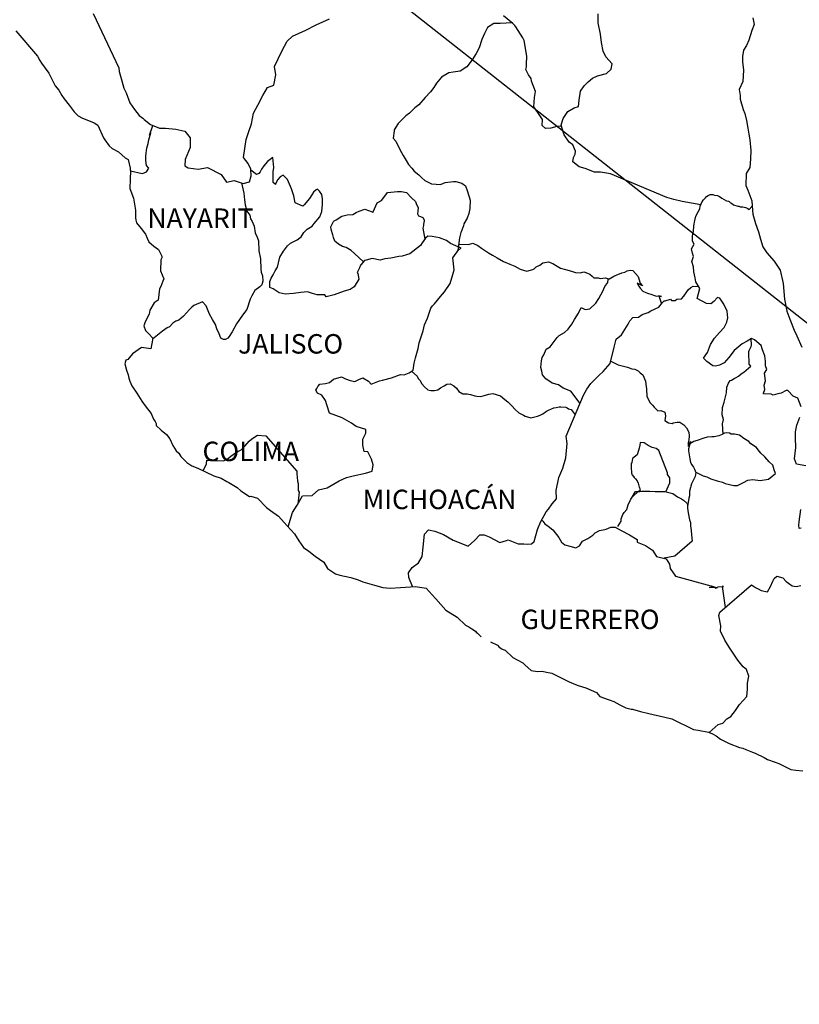
# Model space of a CAD drawing. Units: millimetres. Extents: x 303676 to 309020, y 3447852 to 3449652.
# Drawn here: x 305767 to 305864, y 3449276 to 3449398 of the extents above; entities that cross this region are included whole.
import ezdxf

# ---------------------------------------------------------------- set-up
doc = ezdxf.new("R2010")
doc.units = ezdxf.units.MM
doc.layers.add('Lomo', color=7, linetype='Continuous')
doc.styles.add('ROMANS', font='ROMANS', dxfattribs={"height": 0.2})

msp = doc.modelspace()

# ---------------------------------------------------------------- linework, layer by layer
at = {"layer": 'Lomo'}
msp.add_line((305720.16, 3449473.86, 1.16), (305971.14, 3449276.22, 1.16), dxfattribs=at)
at = {"layer": 'Lomo', "color": 5, "linetype": 'Continuous'}
for p, q in [((305766.92, 3449396.23, 1.16), (305769.57, 3449393.12, 1.16)), ((305769.57, 3449393.12, 1.16), (305769.87, 3449392.58, 1.16)), ((305769.87, 3449392.58, 1.16), (305770.07, 3449392.24, 1.16)), ((305770.07, 3449392.24, 1.16), (305770.51, 3449391.65, 1.16)), ((305770.51, 3449391.65, 1.16), (305771, 3449391.01, 1.16)), ((305771, 3449391.01, 1.16), (305771.78, 3449389.48, 1.16)), ((305771.78, 3449389.48, 1.16), (305772.23, 3449388.93, 1.16)), ((305772.23, 3449388.93, 1.16), (305772.58, 3449388.29, 1.16)), ((305772.58, 3449388.29, 1.16), (305772.87, 3449387.85, 1.16)), ((305772.87, 3449387.85, 1.16), (305773.5, 3449387.06, 1.16)), ((305773.5, 3449387.06, 1.16), (305773.75, 3449386.76, 1.16)), ((305773.75, 3449386.76, 1.16), (305774.1, 3449386.27, 1.16)), ((305774.1, 3449386.27, 1.16), (305774.59, 3449385.78, 1.16)), ((305774.59, 3449385.78, 1.16), (305775.12, 3449385.48, 1.16)), ((305775.12, 3449385.48, 1.16), (305775.66, 3449385.28, 1.16)), ((305775.66, 3449385.28, 1.16), (305776.59, 3449384.89, 1.16)), ((305776.59, 3449384.89, 1.16), (305777.04, 3449384.6, 1.16)), ((305777.04, 3449384.6, 1.16), (305777.72, 3449383.06, 1.16)), ((305777.72, 3449383.06, 1.16), (305777.87, 3449382.82, 1.16)), ((305777.87, 3449382.82, 1.16), (305778.41, 3449382.08, 1.16)), ((305778.41, 3449382.08, 1.16), (305778.81, 3449381.73, 1.16)), ((305778.81, 3449381.73, 1.16), (305779.59, 3449381.34, 1.16)), ((305779.59, 3449381.34, 1.16), (305780.38, 3449380.6, 1.16)), ((305780.38, 3449380.6, 1.16), (305780.77, 3449380.36, 1.16)), ((305780.77, 3449380.36, 1.16), (305781.02, 3449379.32, 1.16)), ((305781.02, 3449379.32, 1.16), (305781.02, 3449379.12, 1.16)), ((305781.02, 3449379.12, 1.16), (305781.06, 3449378.97, 1.16)), ((305781.06, 3449378.97, 1.16), (305781.02, 3449377.94, 1.16)), ((305781.06, 3449378.97, 1.16), (305781.06, 3449378.97, 1.16)), ((305781.02, 3449377.94, 1.16), (305780.97, 3449376.8, 1.16)), ((305780.97, 3449376.8, 1.16), (305781.41, 3449375.62, 1.16)), ((305781.41, 3449375.62, 1.16), (305781.66, 3449374.13, 1.16)), ((305781.66, 3449374.13, 1.16), (305781.66, 3449373.2, 1.16)), ((305781.66, 3449373.2, 1.16), (305781.71, 3449372.9, 1.16)), ((305781.71, 3449372.9, 1.16), (305781.81, 3449372.56, 1.16)), ((305781.81, 3449372.56, 1.16), (305782.35, 3449371.87, 1.16)), ((305782.35, 3449371.87, 1.16), (305782.89, 3449371.18, 1.16)), ((305782.89, 3449371.18, 1.16), (305783.09, 3449370.69, 1.16)), ((305783.09, 3449370.69, 1.16), (305783.33, 3449370.24, 1.16)), ((305783.33, 3449370.24, 1.16), (305783.92, 3449369.7, 1.16)), ((305783.92, 3449369.7, 1.16), (305784.5, 3449369.3, 1.16)), ((305784.5, 3449369.3, 1.16), (305784.9, 3449368.46, 1.16)), ((305784.81, 3449368.02, 1.16), (305784.75, 3449366.64, 1.16)), ((305784.9, 3449368.27, 1.16), (305784.81, 3449368.02, 1.16)), ((305784.9, 3449368.46, 1.16), (305784.9, 3449368.27, 1.16)), ((305784.75, 3449366.64, 1.16), (305785.15, 3449365.65, 1.16)), ((305785.05, 3449365.36, 1.16), (305784.81, 3449364.72, 1.16)), ((305785.15, 3449365.65, 1.16), (305785.05, 3449365.36, 1.16)), ((305784.61, 3449364.42, 1.16), (305784.46, 3449363.04, 1.16)), ((305784.81, 3449364.72, 1.16), (305784.61, 3449364.42, 1.16)), ((305784.46, 3449363.04, 1.16), (305783.98, 3449362.69, 1.16)), ((305783.44, 3449361.8, 1.16), (305783.34, 3449361.31, 1.16)), ((305783.98, 3449362.69, 1.16), (305783.44, 3449361.8, 1.16)), ((305783.34, 3449361.31, 1.16), (305782.85, 3449360.37, 1.16)), ((305782.85, 3449360.37, 1.16), (305782.71, 3449359.87, 1.16)), ((305782.71, 3449359.87, 1.16), (305782.9, 3449359.29, 1.16)), ((305782.9, 3449359.29, 1.16), (305783.29, 3449358.94, 1.16)), ((305783.29, 3449358.94, 1.16), (305783.79, 3449358.35, 1.16)), ((305783.79, 3449358.35, 1.16), (305783.54, 3449357.02, 1.16)), ((305782.41, 3449357.21, 1.16), (305781.29, 3449356.42, 1.16)), ((305783.54, 3449357.02, 1.16), (305782.41, 3449357.21, 1.16)), ((305780.46, 3449355.63, 1.16), (305780.36, 3449355.19, 1.16)), ((305780.71, 3449355.73, 1.16), (305780.46, 3449355.63, 1.16)), ((305781.29, 3449356.42, 1.16), (305780.71, 3449355.73, 1.16)), ((305781.29, 3449356.42, 1.16), (305781.29, 3449356.42, 1.16)), ((305780.36, 3449355.19, 1.16), (305780.56, 3449354.4, 1.16)), ((305780.56, 3449354.4, 1.16), (305780.76, 3449353.81, 1.16)), ((305780.76, 3449353.81, 1.16), (305780.86, 3449353.41, 1.16)), ((305780.86, 3449353.41, 1.16), (305780.96, 3449353.07, 1.16)), ((305780.96, 3449353.07, 1.16), (305781.2, 3449352.48, 1.16)), ((305781.2, 3449352.48, 1.16), (305781.84, 3449351.59, 1.16)), ((305781.84, 3449351.59, 1.16), (305782.43, 3449350.6, 1.16)), ((305782.43, 3449350.6, 1.16), (305782.87, 3449350.01, 1.16)), ((305782.87, 3449350.01, 1.16), (305783.61, 3449349.07, 1.16)), ((305783.61, 3449349.07, 1.16), (305783.9, 3449348.38, 1.16)), ((305783.9, 3449348.38, 1.16), (305784.09, 3449348.09, 1.16)), ((305784.09, 3449348.09, 1.16), (305784.2, 3449347.84, 1.16)), ((305784.2, 3449347.84, 1.16), (305784.2, 3449347.59, 1.16)), ((305784.2, 3449347.59, 1.16), (305784.83, 3449347, 1.16)), ((305784.83, 3449347, 1.16), (305785.47, 3449346.46, 1.16)), ((305785.47, 3449346.46, 1.16), (305785.92, 3449345.92, 1.16)), ((305785.92, 3449345.92, 1.16), (305786.26, 3449345.12, 1.16)), ((305786.26, 3449345.12, 1.16), (305786.7, 3449344.44, 1.16)), ((305786.7, 3449344.44, 1.16), (305787, 3449344.19, 1.16)), ((305787, 3449344.19, 1.16), (305787.24, 3449343.75, 1.16)), ((305787.24, 3449343.75, 1.16), (305787.98, 3449343.01, 1.16)), ((305787.98, 3449343.01, 1.16), (305788.62, 3449342.61, 1.16)), ((305788.62, 3449342.61, 1.16), (305789.35, 3449342.31, 1.16)), ((305789.35, 3449342.31, 1.16), (305791.31, 3449341.38, 1.16)), ((305791.31, 3449341.38, 1.16), (305792.24, 3449341.09, 1.16)), ((305791.31, 3449341.38, 1.16), (305791.31, 3449341.38, 1.16)), ((305792.24, 3449341.09, 1.16), (305792.93, 3449340.69, 1.16)), ((305792.93, 3449340.69, 1.16), (305793.17, 3449340.55, 1.16)), ((305793.17, 3449340.55, 1.16), (305794.2, 3449339.95, 1.16)), ((305794.2, 3449339.95, 1.16), (305794.64, 3449339.51, 1.16)), ((305794.64, 3449339.51, 1.16), (305795.73, 3449338.82, 1.16)), ((305795.73, 3449338.82, 1.16), (305795.87, 3449338.87, 1.16)), ((305795.87, 3449338.87, 1.16), (305796.71, 3449338.62, 1.16)), ((305795.87, 3449338.87, 1.16), (305795.87, 3449338.87, 1.16)), ((305796.71, 3449338.62, 1.16), (305797.83, 3449337.49, 1.16)), ((305797.83, 3449337.49, 1.16), (305798.32, 3449337.09, 1.16)), ((305798.32, 3449337.09, 1.16), (305799.3, 3449336.41, 1.16)), ((305799.3, 3449336.41, 1.16), (305799.99, 3449335.62, 1.16)), ((305799.99, 3449335.62, 1.16), (305800.38, 3449335.23, 1.16)), ((305800.38, 3449335.23, 1.16), (305801.26, 3449334.24, 1.16)), ((305801.26, 3449334.24, 1.16), (305801.81, 3449333.35, 1.16)), ((305801.81, 3449333.35, 1.16), (305802.4, 3449332.56, 1.16)), ((305802.4, 3449332.56, 1.16), (305803.03, 3449332.07, 1.16)), ((305803.03, 3449332.07, 1.16), (305803.82, 3449331.48, 1.16)), ((305803.82, 3449331.48, 1.16), (305804.9, 3449330.74, 1.16)), ((305804.9, 3449330.74, 1.16), (305805.34, 3449329.94, 1.16)), ((305805.34, 3449329.94, 1.16), (305806.32, 3449329.3, 1.16)), ((305806.32, 3449329.3, 1.16), (305806.86, 3449329.11, 1.16)), ((305806.86, 3449329.11, 1.16), (305808.23, 3449328.86, 1.16)), ((305808.23, 3449328.86, 1.16), (305809.11, 3449328.57, 1.16)), ((305809.11, 3449328.57, 1.16), (305809.7, 3449328.32, 1.16)), ((305809.7, 3449328.32, 1.16), (305811.13, 3449327.88, 1.16)), ((305811.13, 3449327.88, 1.16), (305812.16, 3449327.63, 1.16)), ((305814.36, 3449327.63, 1.16), (305816.17, 3449327.73, 1.16)), ((305816.17, 3449327.73, 1.16), (305817.5, 3449327.54, 1.16)), ((305812.16, 3449327.63, 1.16), (305813.08, 3449327.54, 1.16)), ((305813.08, 3449327.54, 1.16), (305814.36, 3449327.63, 1.16)), ((305817.5, 3449327.54, 1.16), (305818.23, 3449326.7, 1.16)), ((305818.23, 3449326.7, 1.16), (305818.68, 3449326.21, 1.16)), ((305818.68, 3449326.21, 1.16), (305819.95, 3449324.83, 1.16)), ((305819.95, 3449324.83, 1.16), (305821.32, 3449323.94, 1.16)), ((305821.32, 3449323.94, 1.16), (305822.35, 3449322.95, 1.16)), ((305822.35, 3449322.95, 1.16), (305822.75, 3449322.76, 1.16)), ((305822.75, 3449322.76, 1.16), (305823.14, 3449322.51, 1.16)), ((305822.75, 3449322.76, 1.16), (305822.75, 3449322.76, 1.16)), ((305823.14, 3449322.51, 1.16), (305823.58, 3449322.22, 1.16)), ((305823.58, 3449322.22, 1.16), (305823.68, 3449322.11, 1.16)), ((305823.68, 3449322.11, 1.16), (305823.82, 3449321.97, 1.16)), ((305823.82, 3449321.97, 1.16), (305824.27, 3449321.53, 1.16)), ((305825.44, 3449320.93, 1.16), (305826.28, 3449320.5, 1.16)), ((305826.28, 3449320.5, 1.16), (305826.52, 3449320.25, 1.16)), ((305826.52, 3449320.25, 1.16), (305826.82, 3449320.05, 1.16)), ((305826.82, 3449320.05, 1.16), (305826.87, 3449320, 1.16)), ((305826.87, 3449320, 1.16), (305827.26, 3449319.9, 1.16)), ((305827.26, 3449319.9, 1.16), (305828.19, 3449318.96, 1.16)), ((305828.19, 3449318.96, 1.16), (305829.41, 3449318.32, 1.16)), ((305829.41, 3449318.32, 1.16), (305829.66, 3449318.08, 1.16)), ((305829.66, 3449318.08, 1.16), (305830.45, 3449317.39, 1.16)), ((305830.45, 3449317.39, 1.16), (305831.23, 3449317.24, 1.16)), ((305831.23, 3449317.24, 1.16), (305831.82, 3449317.29, 1.16)), ((305831.82, 3449317.29, 1.16), (305832.36, 3449317.19, 1.16)), ((305832.36, 3449317.19, 1.16), (305833, 3449317.05, 1.16)), ((305833, 3449317.05, 1.16), (305834.07, 3449316.5, 1.16)), ((305834.07, 3449316.5, 1.16), (305835.15, 3449315.96, 1.16)), ((305835.15, 3449315.96, 1.16), (305836.13, 3449315.57, 1.16)), ((305836.13, 3449315.57, 1.16), (305836.23, 3449315.52, 1.16)), ((305836.23, 3449315.52, 1.16), (305837.21, 3449315.22, 1.16)), ((305837.21, 3449315.22, 1.16), (305838.49, 3449314.68, 1.16)), ((305838.49, 3449314.68, 1.16), (305838.93, 3449314.19, 1.16)), ((305838.93, 3449314.19, 1.16), (305839.96, 3449313.8, 1.16)), ((305839.96, 3449313.8, 1.16), (305840.64, 3449313.55, 1.16)), ((305840.64, 3449313.55, 1.16), (305841.38, 3449313.16, 1.16)), ((305841.38, 3449313.16, 1.16), (305842.11, 3449312.76, 1.16)), ((305842.11, 3449312.76, 1.16), (305842.8, 3449312.61, 1.16)), ((305842.8, 3449312.61, 1.16), (305842.95, 3449312.61, 1.16)), ((305842.95, 3449312.61, 1.16), (305843.93, 3449312.32, 1.16)), ((305843.93, 3449312.32, 1.16), (305844.96, 3449312.07, 1.16)), ((305844.96, 3449312.07, 1.16), (305846.92, 3449311.63, 1.16)), ((305846.92, 3449311.63, 1.16), (305847.8, 3449311.43, 1.16)), ((305847.8, 3449311.43, 1.16), (305850.45, 3449310.11, 1.16)), ((305850.45, 3449310.11, 1.16), (305851.04, 3449310.01, 1.16)), ((305851.04, 3449310.01, 1.16), (305852.31, 3449309.76, 1.16)), ((305852.31, 3449309.76, 1.16), (305852.81, 3449309.56, 1.16)), ((305852.81, 3449309.56, 1.16), (305853.24, 3449309.32, 1.16)), ((305853.24, 3449309.32, 1.16), (305853.78, 3449308.92, 1.16)), ((305853.78, 3449308.92, 1.16), (305854.86, 3449308.38, 1.16)), ((305854.86, 3449308.38, 1.16), (305856.14, 3449307.89, 1.16)), ((305856.14, 3449307.89, 1.16), (305856.53, 3449307.79, 1.16)), ((305856.53, 3449307.79, 1.16), (305856.92, 3449307.65, 1.16)), ((305856.92, 3449307.65, 1.16), (305857.75, 3449307.3, 1.16)), ((305857.75, 3449307.3, 1.16), (305858.05, 3449307.2, 1.16)), ((305858.05, 3449307.2, 1.16), (305859.18, 3449306.66, 1.16)), ((305859.18, 3449306.66, 1.16), (305859.57, 3449306.41, 1.16)), ((305859.57, 3449306.41, 1.16), (305860.55, 3449306.07, 1.16)), ((305860.55, 3449306.07, 1.16), (305860.99, 3449305.92, 1.16)), ((305860.99, 3449305.92, 1.16), (305861.58, 3449305.62, 1.16)), ((305861.58, 3449305.62, 1.16), (305862.46, 3449305.18, 1.16)), ((305862.46, 3449305.18, 1.16), (305863.09, 3449305.09, 1.16)), ((305863.09, 3449305.09, 1.16), (305863.93, 3449304.99, 1.16))]:
    msp.add_line(p, q, dxfattribs=at)
at = {"layer": 'Lomo', "color": 7, "linetype": 'Continuous'}
for p, q in [((305797.95, 3449380.12, 1.16), (305797.51, 3449379.58, 1.16)), ((305798.59, 3449380.62, 1.16), (305797.95, 3449380.12, 1.16)), ((305798.74, 3449379.38, 1.16), (305798.59, 3449380.62, 1.16)), ((305796.57, 3449378.55, 1.16), (305795.89, 3449379.05, 1.16)), ((305796.87, 3449378.64, 1.16), (305796.57, 3449378.55, 1.16)), ((305797.02, 3449378.84, 1.16), (305796.87, 3449378.64, 1.16)), ((305797.21, 3449379.19, 1.16), (305797.02, 3449378.84, 1.16)), ((305797.51, 3449379.58, 1.16), (305797.21, 3449379.19, 1.16)), ((305798.64, 3449378.84, 1.16), (305798.74, 3449379.38, 1.16)), ((305798.64, 3449378.35, 1.16), (305798.64, 3449378.84, 1.16)), ((305798.64, 3449377.56, 1.16), (305798.64, 3449378.35, 1.16)), ((305798.93, 3449377.31, 1.16), (305798.64, 3449377.56, 1.16)), ((305799.23, 3449377.9, 1.16), (305798.93, 3449377.36, 1.16)), ((305799.52, 3449378.25, 1.16), (305799.23, 3449377.9, 1.16)), ((305799.87, 3449378.45, 1.16), (305799.52, 3449378.25, 1.16)), ((305800.41, 3449377.9, 1.16), (305799.87, 3449378.45, 1.16)), ((305800.9, 3449376.77, 1.16), (305800.41, 3449377.9, 1.16)), ((305798.93, 3449377.36, 1.16), (305798.93, 3449377.31, 1.16)), ((305801.19, 3449375.88, 1.16), (305800.9, 3449376.77, 1.16)), ((305803.6, 3449376.37, 1.16), (305803.41, 3449376.02, 1.16)), ((305803.95, 3449376.66, 1.16), (305803.6, 3449376.37, 1.16)), ((305804.09, 3449376.71, 1.16), (305803.95, 3449376.66, 1.16)), ((305804.34, 3449376.47, 1.16), (305804.09, 3449376.71, 1.16)), ((305804.63, 3449376.07, 1.16), (305804.34, 3449376.47, 1.16)), ((305801.34, 3449375.04, 1.16), (305801.19, 3449375.88, 1.16)), ((305802.28, 3449374.64, 1.16), (305801.34, 3449375.04, 1.16)), ((305803.11, 3449375.58, 1.16), (305802.47, 3449374.79, 1.16)), ((305803.41, 3449376.02, 1.16), (305803.11, 3449375.58, 1.16)), ((305804.73, 3449375.53, 1.16), (305804.63, 3449376.07, 1.16)), ((305804.73, 3449374.84, 1.16), (305804.73, 3449375.53, 1.16)), ((305802.47, 3449374.79, 1.16), (305802.28, 3449374.64, 1.16)), ((305804.39, 3449373.31, 1.16), (305804.64, 3449373.95, 1.16)), ((305804.64, 3449373.95, 1.16), (305804.73, 3449374.84, 1.16)), ((305803.7, 3449372.47, 1.16), (305804.39, 3449373.31, 1.16)), ((305802.08, 3449370.85, 1.16), (305802.43, 3449371.39, 1.16)), ((305802.43, 3449371.39, 1.16), (305802.82, 3449371.79, 1.16)), ((305802.82, 3449371.79, 1.16), (305803.45, 3449372.18, 1.16)), ((305803.45, 3449372.18, 1.16), (305803.7, 3449372.47, 1.16)), ((305800.76, 3449370.06, 1.16), (305801.59, 3449370.46, 1.16)), ((305801.59, 3449370.46, 1.16), (305802.08, 3449370.85, 1.16)), ((305817.41, 3449370.68, 1.16), (305817.01, 3449370.09, 1.16)), ((305817.7, 3449370.92, 1.16), (305817.41, 3449370.68, 1.16)), ((305818.24, 3449370.87, 1.16), (305817.7, 3449370.92, 1.16)), ((305819.13, 3449370.73, 1.16), (305818.24, 3449370.87, 1.16)), ((305820.01, 3449370.38, 1.16), (305819.13, 3449370.73, 1.16)), ((305820.5, 3449370.03, 1.16), (305820.01, 3449370.38, 1.16)), ((305799.48, 3449368.34, 1.16), (305799.92, 3449369.08, 1.16)), ((305799.92, 3449369.08, 1.16), (305800.42, 3449369.72, 1.16)), ((305800.42, 3449369.72, 1.16), (305800.76, 3449370.06, 1.16)), ((305816.81, 3449369.79, 1.16), (305815.49, 3449368.76, 1.16)), ((305817.01, 3449370.09, 1.16), (305816.81, 3449369.79, 1.16)), ((305821.83, 3449369.44, 1.16), (305820.5, 3449370.03, 1.16)), ((305820.79, 3449368.26, 1.16), (305821.53, 3449369.29, 1.16)), ((305821.53, 3449369.29, 1.16), (305821.83, 3449369.44, 1.16)), ((305799.19, 3449367.1, 1.16), (305799.48, 3449368.34, 1.16)), ((305809.89, 3449367.93, 1.16), (305809.46, 3449367.39, 1.16)), ((305810.09, 3449367.98, 1.16), (305809.89, 3449367.93, 1.16)), ((305810.83, 3449368.17, 1.16), (305810.09, 3449367.98, 1.16)), ((305811.85, 3449367.98, 1.16), (305810.83, 3449368.17, 1.16)), ((305812.4, 3449368.13, 1.16), (305811.85, 3449367.98, 1.16)), ((305813.13, 3449368.22, 1.16), (305812.4, 3449368.13, 1.16)), ((305814.12, 3449368.42, 1.16), (305813.13, 3449368.22, 1.16)), ((305814.56, 3449368.46, 1.16), (305814.12, 3449368.42, 1.16)), ((305815.1, 3449368.61, 1.16), (305814.56, 3449368.46, 1.16)), ((305815.49, 3449368.76, 1.16), (305815.1, 3449368.61, 1.16)), ((305815.49, 3449368.76, 1.16), (305815.49, 3449368.76, 1.16)), ((305820.95, 3449366.78, 1.16), (305820.79, 3449368.26, 1.16)), ((305798.65, 3449366.17, 1.16), (305798.89, 3449366.66, 1.16)), ((305798.89, 3449366.66, 1.16), (305799.19, 3449367.1, 1.16)), ((305809.3, 3449367.04, 1.16), (305809.01, 3449366.45, 1.16)), ((305809.4, 3449367.34, 1.16), (305809.3, 3449367.04, 1.16)), ((305809.46, 3449367.39, 1.16), (305809.4, 3449367.34, 1.16)), ((305820.79, 3449366.19, 1.16), (305820.95, 3449366.78, 1.16)), ((305798.25, 3449365.33, 1.16), (305798.4, 3449365.73, 1.16)), ((305798.25, 3449365.19, 1.16), (305798.25, 3449365.33, 1.16)), ((305798.4, 3449365.73, 1.16), (305798.65, 3449366.17, 1.16)), ((305809.21, 3449365.61, 1.16), (305808.62, 3449364.68, 1.16)), ((305809.01, 3449366.45, 1.16), (305809.06, 3449366.31, 1.16)), ((305809.06, 3449366.31, 1.16), (305809.21, 3449365.61, 1.16)), ((305820.46, 3449365.1, 1.16), (305820.79, 3449366.19, 1.16)), ((305798.21, 3449364.84, 1.16), (305798.25, 3449365.19, 1.16)), ((305798.25, 3449364.59, 1.16), (305798.21, 3449364.84, 1.16)), ((305798.65, 3449364.45, 1.16), (305798.25, 3449364.59, 1.16)), ((305799.39, 3449363.95, 1.16), (305798.65, 3449364.45, 1.16)), ((305807.39, 3449364.14, 1.16), (305806.16, 3449363.7, 1.16)), ((305808.13, 3449364.34, 1.16), (305807.39, 3449364.14, 1.16)), ((305808.62, 3449364.68, 1.16), (305808.13, 3449364.34, 1.16)), ((305819.28, 3449363.48, 1.16), (305819.77, 3449364.07, 1.16)), ((305819.77, 3449364.07, 1.16), (305820.46, 3449365.1, 1.16)), ((305800.12, 3449363.76, 1.16), (305799.39, 3449363.95, 1.16)), ((305801.16, 3449363.85, 1.16), (305800.12, 3449363.76, 1.16)), ((305802.04, 3449364, 1.16), (305801.16, 3449363.85, 1.16)), ((305802.87, 3449364.05, 1.16), (305802.04, 3449364, 1.16)), ((305803.51, 3449363.85, 1.16), (305802.87, 3449364.05, 1.16)), ((305804.05, 3449363.7, 1.16), (305803.51, 3449363.85, 1.16)), ((305805.03, 3449363.7, 1.16), (305804.05, 3449363.7, 1.16)), ((305805.03, 3449363.7, 1.16), (305805.03, 3449363.7, 1.16)), ((305805.18, 3449363.45, 1.16), (305805.03, 3449363.7, 1.16)), ((305806.16, 3449363.7, 1.16), (305805.18, 3449363.45, 1.16)), ((305818.54, 3449362.59, 1.16), (305819.28, 3449363.48, 1.16)), ((305817.66, 3449360.82, 1.16), (305818.1, 3449362.05, 1.16)), ((305818.1, 3449362.05, 1.16), (305818.29, 3449362.35, 1.16)), ((305818.29, 3449362.35, 1.16), (305818.54, 3449362.59, 1.16)), ((305817.31, 3449359.98, 1.16), (305817.66, 3449360.82, 1.16)), ((305816.97, 3449358.75, 1.16), (305817.12, 3449359.24, 1.16)), ((305817.12, 3449359.24, 1.16), (305817.31, 3449359.98, 1.16)), ((305816.63, 3449357.76, 1.16), (305816.97, 3449358.75, 1.16)), ((305816.19, 3449355.94, 1.16), (305816.53, 3449357.07, 1.16)), ((305816.53, 3449357.07, 1.16), (305816.63, 3449357.76, 1.16)), ((305816.04, 3449355.25, 1.16), (305816.19, 3449355.94, 1.16)), ((305815.4, 3449354.07, 1.16), (305815.89, 3449354.41, 1.16)), ((305815.89, 3449354.41, 1.16), (305816.04, 3449355.25, 1.16)), ((305805.58, 3449352.9, 1.16), (305806.08, 3449353.3, 1.16)), ((305806.08, 3449353.3, 1.16), (305807.06, 3449353.59, 1.16)), ((305807.06, 3449353.59, 1.16), (305807.55, 3449353.34, 1.16)), ((305807.55, 3449353.34, 1.16), (305808.13, 3449353.14, 1.16)), ((305808.13, 3449353.14, 1.16), (305808.72, 3449352.99, 1.16)), ((305808.72, 3449352.99, 1.16), (305809.22, 3449353.24, 1.16)), ((305809.22, 3449353.24, 1.16), (305809.7, 3449353.44, 1.16)), ((305809.7, 3449353.44, 1.16), (305810.4, 3449353.04, 1.16)), ((305811.77, 3449353.09, 1.16), (305812.11, 3449353.19, 1.16)), ((305812.11, 3449353.19, 1.16), (305813.25, 3449353.48, 1.16)), ((305813.25, 3449353.48, 1.16), (305814.32, 3449353.87, 1.16)), ((305814.32, 3449353.87, 1.16), (305814.81, 3449353.82, 1.16)), ((305814.81, 3449353.82, 1.16), (305815.4, 3449354.07, 1.16)), ((305803.91, 3449351.96, 1.16), (305804.01, 3449352.16, 1.16)), ((305804.11, 3449351.57, 1.16), (305803.91, 3449351.96, 1.16)), ((305804.01, 3449352.16, 1.16), (305804.16, 3449352.41, 1.16)), ((305804.16, 3449352.41, 1.16), (305804.4, 3449352.7, 1.16)), ((305804.4, 3449352.7, 1.16), (305805.09, 3449352.75, 1.16)), ((305805.09, 3449352.75, 1.16), (305805.58, 3449352.9, 1.16)), ((305810.4, 3449353.04, 1.16), (305810.74, 3449352.7, 1.16)), ((305810.74, 3449352.7, 1.16), (305811.33, 3449352.94, 1.16)), ((305811.33, 3449352.94, 1.16), (305811.77, 3449353.09, 1.16)), ((305804.65, 3449351.32, 1.16), (305804.11, 3449351.57, 1.16)), ((305805.09, 3449350.68, 1.16), (305804.65, 3449351.32, 1.16)), ((305805.24, 3449350.14, 1.16), (305805.09, 3449350.68, 1.16)), ((305805.58, 3449349.1, 1.16), (305805.24, 3449350.14, 1.16)), ((305807.16, 3449348.51, 1.16), (305805.58, 3449349.1, 1.16)), ((305808.29, 3449347.87, 1.16), (305807.16, 3449348.51, 1.16)), ((305808.88, 3449347.47, 1.16), (305808.29, 3449347.87, 1.16)), ((305810.05, 3449347.07, 1.16), (305808.88, 3449347.47, 1.16)), ((305810.05, 3449346.64, 1.16), (305810.05, 3449347.07, 1.16)), ((305795.67, 3449345.67, 1.16), (305796.02, 3449345.92, 1.16)), ((305796.02, 3449345.92, 1.16), (305796.7, 3449346.41, 1.16)), ((305796.7, 3449346.41, 1.16), (305797.73, 3449346.31, 1.16)), ((305797.73, 3449346.31, 1.16), (305801.57, 3449341.97, 1.16)), ((305809.71, 3449345.89, 1.16), (305810.05, 3449346.64, 1.16)), ((305809.71, 3449345.16, 1.16), (305809.71, 3449345.89, 1.16)), ((305794.69, 3449344.59, 1.16), (305795.13, 3449345.03, 1.16)), ((305795.13, 3449345.03, 1.16), (305795.67, 3449345.67, 1.16)), ((305809.86, 3449344.36, 1.16), (305809.71, 3449345.16, 1.16)), ((305792.92, 3449343.4, 1.16), (305793.41, 3449343.8, 1.16)), ((305793.41, 3449343.8, 1.16), (305794, 3449344.2, 1.16)), ((305794, 3449344.2, 1.16), (305794.69, 3449344.59, 1.16)), ((305810.3, 3449344.32, 1.16), (305809.86, 3449344.36, 1.16)), ((305810.75, 3449343.42, 1.16), (305810.3, 3449344.32, 1.16)), ((305810.99, 3449342.74, 1.16), (305810.75, 3449343.42, 1.16)), ((305790.03, 3449341.99, 1.16), (305790.42, 3449342.87, 1.16)), ((305790.42, 3449342.87, 1.16), (305790.46, 3449343.31, 1.16)), ((305790.46, 3449343.31, 1.16), (305791.1, 3449343.26, 1.16)), ((305791.1, 3449343.26, 1.16), (305791.74, 3449343.26, 1.16)), ((305791.74, 3449343.26, 1.16), (305792.47, 3449343.21, 1.16)), ((305792.47, 3449343.21, 1.16), (305792.92, 3449343.4, 1.16)), ((305810.85, 3449341.95, 1.16), (305810.99, 3449342.74, 1.16)), ((305801.57, 3449341.97, 1.16), (305801.57, 3449341.62, 1.16)), ((305801.57, 3449341.62, 1.16), (305801.61, 3449341.23, 1.16)), ((305801.61, 3449341.23, 1.16), (305801.66, 3449340.73, 1.16)), ((305806.77, 3449340.77, 1.16), (305807.7, 3449341.17, 1.16)), ((305807.7, 3449341.17, 1.16), (305808.49, 3449341.36, 1.16)), ((305808.49, 3449341.36, 1.16), (305810.01, 3449341.7, 1.16)), ((305810.01, 3449341.7, 1.16), (305810.85, 3449341.95, 1.16)), ((305801.66, 3449340.73, 1.16), (305801.71, 3449340.43, 1.16)), ((305801.71, 3449340.43, 1.16), (305801.71, 3449340.24, 1.16)), ((305801.71, 3449340.24, 1.16), (305801.71, 3449339.55, 1.16)), ((305804.21, 3449339.64, 1.16), (305805.3, 3449339.89, 1.16)), ((305805.3, 3449339.89, 1.16), (305806.77, 3449340.77, 1.16)), ((305801.61, 3449337.77, 1.16), (305802.25, 3449338.9, 1.16)), ((305801.86, 3449339.35, 1.16), (305801.67, 3449337.88, 1.16)), ((305801.71, 3449339.55, 1.16), (305801.86, 3449339.35, 1.16)), ((305802.25, 3449338.9, 1.16), (305803.43, 3449338.95, 1.16)), ((305803.43, 3449338.95, 1.16), (305804.21, 3449339.64, 1.16)), ((305801.03, 3449336.84, 1.16), (305801.61, 3449337.77, 1.16)), ((305800.5, 3449335.08, 1.16), (305801.03, 3449336.84, 1.16))]:
    msp.add_line(p, q, dxfattribs=at)
at = {"layer": 'Lomo', "color": 7, "linetype": 'Continuous', "elevation": 1.16}
for points in [[(305776.43, 3449398.4), (305779.63, 3449391.69), (305779.67, 3449391.24), (305779.97, 3449390.06), (305780.22, 3449389.17), (305780.51, 3449388.58), (305780.95, 3449387.35), (305781.54, 3449386.56), (305782.13, 3449385.82), (305782.58, 3449385.47), (305782.72, 3449385.32), (305783.51, 3449384.68), (305784.64, 3449384.23), (305785.37, 3449384.23), (305786.65, 3449384.13), (305787.74, 3449383.88), (305788.42, 3449383.04), (305788.42, 3449381.86), (305787.78, 3449380.38), (305787.74, 3449379.6), (305788.18, 3449379.35), (305789.4, 3449379.2), (305790.53, 3449379.4), (305792.21, 3449378.51), (305792.89, 3449377.57), (305793.82, 3449377.81), (305794.95, 3449377.42), (305795.74, 3449377.62), (305795.94, 3449378.35), (305795.89, 3449379.19), (305795.55, 3449379.88), (305795, 3449380.62), (305795.3, 3449382.84), (305795.64, 3449383.82), (305795.98, 3449384.77), (305796.23, 3449386.1), (305796.77, 3449387.08), (305797.35, 3449388.26), (305797.94, 3449389.24), (305798.73, 3449389.54), (305798.97, 3449390.82), (305798.82, 3449391.85), (305799.7, 3449393.73), (305800.35, 3449394.96), (305801.04, 3449395.6), (305802.66, 3449396.34), (305803.93, 3449396.98), (305805.6, 3449397.71)], [(305851.37, 3449374.81), (305849.08, 3449375.22), (305848.05, 3449375.46), (305847.16, 3449375.71), (305840.23, 3449378.63), (305839.01, 3449378.83), (305838.27, 3449378.83), (305837.09, 3449379.27), (305836.36, 3449379.47), (305835.57, 3449380.11), (305835.66, 3449380.61), (305835.86, 3449381.05), (305835.91, 3449381.4), (305835.57, 3449382.18), (305835.13, 3449382.53), (305834.53, 3449383.42), (305834.19, 3449384.46), (305834.24, 3449384.5), (305833.6, 3449384.46), (305832.86, 3449384.26), (305832.22, 3449384.21), (305831.79, 3449384.56), (305831.83, 3449385.3), (305831.29, 3449386.18), (305830.8, 3449386.88), (305830.85, 3449388.01), (305830.99, 3449388.75), (305830.5, 3449390.03), (305830.46, 3449390.38), (305830.11, 3449390.82), (305829.81, 3449391.46), (305829.86, 3449391.81), (305829.86, 3449392.1), (305829.91, 3449393.14), (305829.57, 3449395.06), (305829.41, 3449395.4), (305828.58, 3449396.74), (305828.43, 3449396.89), (305828.19, 3449397.14), (305827.03, 3449398.09)], [(305834.09, 3449384.49), (305834.39, 3449385.44), (305834.97, 3449386.28), (305835.76, 3449386.77), (305836.3, 3449386.92), (305836.35, 3449387.7), (305836.54, 3449388.79), (305836.99, 3449389.48), (305837.48, 3449389.97), (305838.02, 3449390.42), (305838.65, 3449390.71), (305839.74, 3449391), (305840.33, 3449391.5), (305840.42, 3449392.18), (305839.64, 3449393.02), (305839.34, 3449393.72), (305839.14, 3449394.8), (305839, 3449395.83), (305838.7, 3449397.22), (305838.7, 3449398.35)], [(305828.1, 3449397.21), (305826.62, 3449397.14), (305825.83, 3449397.14), (305825.05, 3449396.65), (305824.7, 3449395.91), (305824.36, 3449395.17), (305824.02, 3449394.13), (305823.68, 3449393.44), (305823.18, 3449392.65), (305822.5, 3449391.82), (305821.71, 3449391.28), (305820.83, 3449391.13), (305820.29, 3449391.08), (305819.4, 3449390.54), (305818.76, 3449389.81), (305818.43, 3449389.26), (305818.03, 3449388.72), (305817.39, 3449388.03), (305816.61, 3449387.14), (305816.12, 3449386.75), (305815.43, 3449386.11), (305814.99, 3449385.77), (305814.05, 3449384.83), (305813.56, 3449384.04), (305813.56, 3449383.9), (305813.42, 3449383.01), (305813.76, 3449382.66), (305814.25, 3449381.63), (305814.65, 3449380.89), (305815.04, 3449380.24), (305815.34, 3449379.75), (305815.73, 3449379.31), (305816.02, 3449378.96), (305816.61, 3449378.47), (305816.96, 3449378.13), (305817.35, 3449377.78), (305817.74, 3449377.58), (305818.18, 3449377.38), (305818.72, 3449377.33), (305819.27, 3449377.28), (305819.86, 3449377.53), (305820.89, 3449377.68), (305821.18, 3449377.68), (305821.92, 3449377.47), (305822.36, 3449377.13), (305822.56, 3449376.54), (305822.95, 3449375.35), (305822.9, 3449374.32), (305822.75, 3449373.72), (305822.56, 3449373.13), (305822.16, 3449372.45), (305822.12, 3449372.2), (305821.83, 3449371.46), (305821.77, 3449371.36), (305821.63, 3449370.72), (305821.42, 3449369.14)], [(305781.06, 3449378.97), (305782.48, 3449378.67), (305782.73, 3449378.72), (305783.03, 3449378.86), (305783.31, 3449379.31), (305783.02, 3449379.65), (305782.93, 3449380.24), (305782.93, 3449380.79), (305782.97, 3449381.18), (305783.02, 3449381.48), (305783.07, 3449381.77), (305783.22, 3449382.37), (305783.31, 3449382.81), (305783.56, 3449383.65), (305783.41, 3449383.4), (305783.81, 3449384.56)], [(305794.73, 3449377.5), (305795.01, 3449376.24), (305795.1, 3449375.4), (305795.2, 3449374.81), (305795.4, 3449374.01), (305795.75, 3449373.52), (305795.84, 3449373.08), (305796.04, 3449372.73), (305796.28, 3449372.14), (305796.43, 3449371.35), (305796.68, 3449370.81), (305796.83, 3449370.36), (305796.88, 3449369.13), (305797.08, 3449368.15), (305797.12, 3449366.86), (305797.17, 3449366.47), (305797.32, 3449366.02), (305797.37, 3449365.38), (305797.23, 3449364.94), (305796.98, 3449364.69), (305796.39, 3449364.21), (305796, 3449363.56), (305795.8, 3449363.17), (305795.41, 3449361.89), (305794.87, 3449361.2), (305794.13, 3449360.12), (305793.6, 3449359.13), (305793.21, 3449358.54), (305793.05, 3449358.34), (305792.76, 3449358.19), (305792.51, 3449358.19), (305792.17, 3449358.34), (305791.98, 3449358.89), (305791.68, 3449359.52), (305791.53, 3449360.02), (305791.18, 3449360.66), (305790.79, 3449361.31), (305790.4, 3449362.34), (305789.91, 3449362.84), (305788.88, 3449362.39), (305788.63, 3449362.19), (305788.34, 3449361.9), (305787.6, 3449361.06), (305787.02, 3449360.57), (305786.62, 3449360.43), (305786.28, 3449360.18), (305785.88, 3449359.73), (305785.59, 3449359.64), (305785, 3449359.2), (305783.77, 3449358.23)], [(305809.76, 3449367.76), (305808.66, 3449368.77), (305808.27, 3449369.16), (305807.63, 3449369.51), (305807.19, 3449369.66), (305806.7, 3449369.95), (305806.26, 3449370.3), (305806.06, 3449370.75), (305806.01, 3449371.09), (305805.81, 3449371.74), (305805.77, 3449372.08), (305806.06, 3449372.72), (305806.16, 3449372.82), (305806.4, 3449372.96), (305807.09, 3449373.4), (305807.78, 3449373.56), (305808.46, 3449373.6), (305808.86, 3449373.85), (305809.25, 3449373.99), (305809.94, 3449374.24), (305810.38, 3449374.09), (305810.83, 3449373.94), (305810.92, 3449373.85), (305811.12, 3449374.29), (305811.46, 3449375.03), (305812, 3449375.32), (305812.39, 3449375.86), (305812.74, 3449376.3), (305813.96, 3449376.45), (305814.46, 3449376.45), (305815.09, 3449376.3), (305815.69, 3449375.66), (305816.18, 3449375.22), (305816.32, 3449374.82), (305816.52, 3449374.48), (305816.46, 3449374.03), (305816.42, 3449373.69), (305816.57, 3449373.44), (305816.81, 3449373.34), (305817.11, 3449373.24), (305817.26, 3449372.94), (305817.26, 3449372.8), (305817.16, 3449372.4), (305817.16, 3449372.25), (305817.11, 3449371.91), (305817.33, 3449370.57)], [(305863.73, 3449349.9), (305863.34, 3449350.94), (305862.75, 3449351.19), (305862.11, 3449351.88), (305861.91, 3449351.88), (305861.27, 3449351.58), (305860.88, 3449351.48), (305860.29, 3449351.33), (305860.04, 3449351.43), (305859.11, 3449351.49), (305859.11, 3449351.58), (305859.26, 3449352.03), (305859.16, 3449352.57), (305859.36, 3449353.11), (305859.21, 3449354.05), (305859.51, 3449354.49), (305859.35, 3449354.94), (305859.35, 3449355.53), (305859.35, 3449355.53), (305859.26, 3449356.16), (305858.96, 3449356.91), (305858.81, 3449357.46), (305857.98, 3449358.14), (305857.63, 3449358.29), (305857.09, 3449358), (305856.46, 3449357.65), (305855.47, 3449356.82), (305854.84, 3449355.98), (305854.25, 3449355.29), (305853.66, 3449355.04), (305853.17, 3449354.89), (305852.83, 3449354.95), (305852.13, 3449355.49), (305851.69, 3449355.88), (305852.19, 3449356.57), (305852.58, 3449357.56), (305853.07, 3449358.35), (305853.66, 3449359.03), (305854.24, 3449359.68), (305854.59, 3449360.32), (305854.69, 3449360.86), (305854.63, 3449361.7), (305854.2, 3449362.54), (305853.7, 3449363.27), (305853.41, 3449363.38), (305852.97, 3449362.88), (305852.62, 3449362.59), (305852.08, 3449362.64), (305850.9, 3449363.23), (305851.25, 3449364.46), (305850.75, 3449365.3), (305850.66, 3449365.79), (305850.51, 3449366.53), (305850.45, 3449367.13), (305850.26, 3449367.82), (305850.45, 3449368.41), (305850.36, 3449368.85), (305850.21, 3449369.35), (305850.56, 3449369.93), (305850.35, 3449370.33), (305850.35, 3449370.98), (305850.45, 3449371.51), (305850.5, 3449372.21), (305850.65, 3449372.84), (305850.75, 3449373.39), (305851.04, 3449373.93), (305851.24, 3449374.28), (305851.29, 3449374.62), (305851.53, 3449375.21), (305851.68, 3449375.4), (305851.93, 3449375.65), (305852.07, 3449375.8), (305852.27, 3449375.95), (305852.52, 3449376.05), (305852.85, 3449376.05), (305853.06, 3449376), (305853.44, 3449375.95), (305853.69, 3449375.8), (305853.94, 3449375.6), (305854.53, 3449375.3), (305854.78, 3449375.26), (305854.87, 3449375.2), (305855.02, 3449375.05), (305855.17, 3449375.01), (305855.41, 3449374.81), (305855.95, 3449374.61), (305856.05, 3449374.61), (305856.2, 3449374.56), (305856.54, 3449374.56), (305856.89, 3449374.46), (305856.99, 3449374.41), (305857.18, 3449374.32), (305857.33, 3449374.21), (305857.33, 3449374.21), (305857.71, 3449374.61)], [(305821.53, 3449369.96), (305822.71, 3449369.88), (305823.25, 3449370.08), (305823.89, 3449369.78), (305824.33, 3449369.44), (305825.17, 3449368.89), (305825.7, 3449368.6), (305826.25, 3449368.25), (305827.04, 3449367.8), (305827.81, 3449367.46), (305828.45, 3449367.21), (305829.1, 3449366.86), (305829.93, 3449366.61), (305830.66, 3449366.81), (305830.81, 3449366.91), (305831.06, 3449367.16), (305831.5, 3449367.35), (305831.89, 3449367.65), (305832.58, 3449367.75), (305833.12, 3449367.55), (305833.66, 3449367.21), (305834.06, 3449367), (305834.7, 3449366.8), (305835.13, 3449366.71), (305835.53, 3449366.56), (305835.92, 3449366.46), (305836.51, 3449366.41), (305836.95, 3449366.51), (305837.2, 3449366.45), (305837.69, 3449366.26), (305837.98, 3449366.01), (305838.18, 3449365.77), (305838.72, 3449365.77), (305838.97, 3449365.71), (305839.61, 3449365.77), (305840, 3449365.67), (305840.15, 3449365.67), (305839.95, 3449365.57), (305839.95, 3449365.61), (305840.25, 3449365.76), (305840.64, 3449366.01), (305840.93, 3449366.1), (305841.62, 3449366.4), (305842.01, 3449366.5), (305842.3, 3449366.65), (305842.65, 3449366.74), (305843, 3449366.7), (305843.63, 3449365.96), (305843.73, 3449365.66), (305843.88, 3449365.12), (305844.17, 3449364.82), (305843.53, 3449365.12), (305843.73, 3449364.77), (305843.88, 3449364.52), (305844.22, 3449364.13), (305844.57, 3449363.98), (305844.81, 3449363.88), (305845.31, 3449363.73), (305845.55, 3449363.64), (305845.89, 3449363.54), (305846.09, 3449363.58), (305846.53, 3449363.48), (305846.53, 3449363.48), (305846.18, 3449363.56), (305846.5, 3449362.58)], [(305836.48, 3449350.3), (305835.35, 3449351.82), (305834.41, 3449352.17), (305833.82, 3449352.61), (305833.04, 3449352.81), (305832.25, 3449353.35), (305831.85, 3449353.85), (305831.76, 3449354.29), (305831.66, 3449354.73), (305831.71, 3449355.57), (305831.81, 3449355.96), (305832, 3449356.31), (305832.3, 3449357), (305832.79, 3449357.29), (305833.67, 3449358.43), (305833.92, 3449358.67), (305834.55, 3449359.07), (305835, 3449359.46), (305835.48, 3449360.06), (305835.78, 3449360.64), (305836.27, 3449361.43), (305836.61, 3449362.12), (305837.1, 3449361.87), (305837.69, 3449361.97), (305838.43, 3449362.66), (305838.78, 3449363.25), (305839.27, 3449364.14), (305839.55, 3449364.73), (305839.9, 3449365.22), (305839.95, 3449365.57)], [(305815.83, 3449327.72), (305815.38, 3449328.83), (305815.32, 3449329.42), (305815.77, 3449330.06), (305816.55, 3449330.65), (305817, 3449331.44), (305817.14, 3449332.57), (305817.28, 3449334.2), (305817.78, 3449334.74), (305818.56, 3449334.54), (305819.64, 3449334.14), (305820.82, 3449333.45), (305822, 3449333.01), (305822.69, 3449332.71), (305823.47, 3449333.4), (305824.11, 3449334.09), (305824.65, 3449334.09), (305825.29, 3449333.84), (305826.57, 3449333.15), (305827.4, 3449333.39), (305827.6, 3449333.49), (305828.24, 3449333.25), (305828.83, 3449332.99), (305829.56, 3449332.99), (305830.01, 3449332.95), (305830.5, 3449332.99), (305830.84, 3449333.29), (305831.23, 3449334.77), (305831.62, 3449335.66), (305832.31, 3449336.94), (305832.6, 3449337.28), (305833.04, 3449337.92), (305833.59, 3449338.56), (305833.53, 3449339.55), (305833.88, 3449341.17), (305834.37, 3449342.31), (305834.71, 3449343.59), (305834.9, 3449345.37), (305834.76, 3449346.25), (305836.91, 3449351.32), (305837.31, 3449352.07), (305837.8, 3449352.75), (305838.78, 3449353.74), (305839.32, 3449354.23), (305840.2, 3449355.21), (305840.7, 3449357.23), (305840.93, 3449358.21), (305841.57, 3449358.76), (305842.41, 3449360.09), (305842.61, 3449360.49), (305843, 3449360.88), (305843.69, 3449360.93), (305844.13, 3449361.27), (305844.86, 3449361.52), (305845.21, 3449361.72), (305846.19, 3449362.16), (305846.63, 3449362.74), (305846.83, 3449362.94), (305846.97, 3449362.94), (305847.61, 3449363.14), (305847.76, 3449362.99), (305848.2, 3449362.99), (305848.4, 3449363.14), (305848.99, 3449363.19), (305849.29, 3449363.53), (305849.72, 3449364.17), (305849.82, 3449364.32), (305850.12, 3449364.61), (305850.41, 3449364.76), (305851.11, 3449364.71)], [(305854.13, 3449346.53), (305854.06, 3449347.8), (305854.16, 3449348.34), (305854, 3449348.89), (305854.06, 3449349.81), (305854.25, 3449350.46), (305854.55, 3449351.6), (305854.59, 3449352.33), (305854.79, 3449352.82), (305854.99, 3449353.12), (305855.14, 3449353.17), (305855.47, 3449353.36), (305855.72, 3449353.51), (305856.02, 3449353.66), (305856.36, 3449353.95), (305856.66, 3449354.16), (305857.54, 3449354.89), (305857.34, 3449355.14), (305857.34, 3449355.53), (305857.3, 3449356.27), (305857.3, 3449356.72), (305857.34, 3449356.82), (305857.58, 3449357.31), (305857.63, 3449357.5), (305857.58, 3449358.26)], [(305840.27, 3449355.51), (305841.19, 3449355.06), (305841.83, 3449354.91), (305842.32, 3449354.77), (305842.85, 3449354.57), (305843.25, 3449354.52), (305843.64, 3449354.32), (305843.89, 3449354.07), (305844.23, 3449353.83), (305844.53, 3449353.04), (305844.57, 3449352.69), (305844.68, 3449352.1), (305844.72, 3449351.17), (305845.12, 3449350.37), (305845.41, 3449350.08), (305845.61, 3449349.83), (305846.05, 3449349.38), (305846.44, 3449349.43), (305846.93, 3449349.24), (305847.03, 3449348.79), (305846.93, 3449348.2), (305847.38, 3449347.91), (305847.82, 3449347.81), (305847.97, 3449347.91), (305848.46, 3449348), (305848.8, 3449348), (305849.29, 3449347.66), (305849.59, 3449347.31), (305849.88, 3449346.77), (305849.94, 3449346.27), (305849.88, 3449345.83), (305849.79, 3449345.44), (305849.79, 3449345.04), (305850.08, 3449345.63), (305849.98, 3449345.14), (305849.84, 3449344.7), (305849.84, 3449344.45), (305849.94, 3449343.95), (305850.03, 3449343.46), (305850.08, 3449343.02), (305850.28, 3449342.72), (305850.47, 3449342.43), (305850.58, 3449342.18), (305850.77, 3449341.79), (305850.68, 3449341.29), (305850.43, 3449340.8), (305850.23, 3449340.41), (305850.13, 3449340.11), (305850.08, 3449339.92), (305849.99, 3449339.47), (305849.99, 3449339.13), (305849.99, 3449338.93), (305849.89, 3449338.64), (305849.74, 3449337.6)], [(305815.71, 3449354.28), (305816.38, 3449353.67), (305816.53, 3449353.38), (305816.73, 3449353.18), (305816.98, 3449352.73), (305817.32, 3449352.34), (305817.71, 3449351.99), (305818.1, 3449351.89), (305818.55, 3449351.89), (305818.94, 3449351.99), (305819.29, 3449352.24), (305819.72, 3449352.48), (305820.07, 3449352.68), (305820.46, 3449352.73), (305820.91, 3449352.48), (305821.25, 3449352.19), (305821.54, 3449351.79), (305822.04, 3449351.49), (305822.58, 3449351.49), (305822.97, 3449351.39), (305823.51, 3449351.25), (305823.76, 3449351.2), (305824.25, 3449351.14), (305824.54, 3449351.25), (305825.23, 3449351.44), (305825.72, 3449351.53), (305826.65, 3449351.25), (305827.19, 3449350.8), (305827.59, 3449350.5), (305828.08, 3449350), (305828.47, 3449349.56), (305828.91, 3449349.16), (305829.5, 3449348.87), (305829.7, 3449348.72), (305830.39, 3449348.52), (305831.22, 3449348.72), (305831.56, 3449348.87), (305831.91, 3449349.01), (305832.35, 3449349.36), (305832.65, 3449349.51), (305832.89, 3449349.61), (305833.23, 3449349.75), (305833.53, 3449349.8), (305833.92, 3449349.9), (305834.02, 3449349.9), (305834.12, 3449349.9), (305834.71, 3449349.85), (305834.9, 3449349.75), (305835.05, 3449349.65), (305835.39, 3449349.55), (305835.88, 3449348.88)], [(305864.32, 3449342.6), (305863.15, 3449342.81), (305862.9, 3449343.49), (305863.09, 3449344.88), (305863.05, 3449346.06), (305863.05, 3449346.8), (305863.19, 3449347.64), (305863.59, 3449348.62)], [(305850.75, 3449341.82), (305851.66, 3449341.39), (305852.09, 3449341.25), (305852.59, 3449341), (305853.38, 3449340.75), (305854.06, 3449340.6), (305854.36, 3449340.45), (305854.9, 3449340.3), (305855.44, 3449340.2), (305855.88, 3449340.2), (305856.62, 3449340.55), (305857.15, 3449340.84), (305857.79, 3449340.94), (305858.68, 3449340.79), (305859.71, 3449340.98), (305859.71, 3449340.98), (305860.15, 3449341.33), (305860.59, 3449341.68), (305860.4, 3449342.12), (305860.25, 3449342.71), (305859.81, 3449343.11), (305859.26, 3449343.7), (305858.77, 3449344.19), (305858.43, 3449344.59), (305858.24, 3449344.88), (305857.54, 3449345.33), (305857.3, 3449345.62), (305856.66, 3449345.97), (305856.12, 3449346.41), (305855.53, 3449346.51), (305855.09, 3449346.51), (305854.89, 3449346.62), (305854.5, 3449346.66), (305854.3, 3449346.62), (305854.01, 3449346.47), (305853.57, 3449346.32), (305853.03, 3449346.17), (305852.73, 3449346.17), (305852.14, 3449346.13), (305851.75, 3449346.02), (305851.36, 3449345.88), (305851.16, 3449345.83), (305850.52, 3449345.63), (305849.79, 3449345.19)], [(305847.07, 3449339.4), (305847.53, 3449340.51), (305847.53, 3449341.15), (305847.24, 3449341.55), (305847.24, 3449341.74), (305846.2, 3449344.51), (305845.86, 3449344.75), (305845.37, 3449344.86), (305844.88, 3449345.1), (305844.38, 3449345.45), (305843.9, 3449345.49), (305843.84, 3449345.15), (305843.75, 3449344.8), (305843.7, 3449344.51), (305843.51, 3449343.97), (305842.96, 3449343.52), (305842.96, 3449343.52), (305842.87, 3449343.03), (305842.77, 3449342.89), (305842.77, 3449342.64), (305842.77, 3449342.39), (305842.81, 3449341.75), (305842.87, 3449341.56), (305842.96, 3449341.45), (305843.16, 3449341.16), (305843.3, 3449341.01), (305843.51, 3449340.76), (305843.65, 3449340.47), (305843.75, 3449339.98), (305843.8, 3449339.92), (305843.85, 3449339.73), (305843.9, 3449339.58), (305843.65, 3449339.43), (305842.98, 3449338.85)], [(305841.15, 3449335.14), (305841.54, 3449335.79), (305841.54, 3449336.09), (305841.74, 3449336.63), (305841.93, 3449336.87), (305842.23, 3449337.21), (305842.23, 3449337.21), (305842.42, 3449337.81), (305842.72, 3449338.5), (305842.91, 3449338.74), (305843.31, 3449339.43), (305843.85, 3449339.43), (305844.09, 3449339.48), (305845.08, 3449339.48), (305845.76, 3449339.43), (305846.3, 3449339.43), (305846.94, 3449339.43), (305847.92, 3449339.22), (305848.51, 3449338.78), (305849, 3449338.54), (305849.25, 3449338.39), (305849.65, 3449337.99), (305849.74, 3449337.85), (305849.74, 3449337.4), (305849.8, 3449336.81), (305849.99, 3449335.97), (305850.09, 3449335.63), (305850.09, 3449335.23), (305850.19, 3449334.64), (305850.23, 3449334.1), (305850.29, 3449333.31), (305848.18, 3449331.49), (305846.83, 3449331.21)], [(305863.74, 3449334.92), (305863.5, 3449334.87), (305863.44, 3449335.31), (305863.5, 3449335.7), (305863.69, 3449337.23)], [(305831.76, 3449335.9), (305831.87, 3449335.8), (305832.12, 3449335.45), (305832.56, 3449335.16), (305833.14, 3449334.71), (305833.88, 3449333.78), (305834.18, 3449333.19), (305834.62, 3449332.89), (305835.21, 3449332.69), (305835.95, 3449332.5), (305836.39, 3449332.74), (305836.78, 3449333.33), (305837.42, 3449333.67), (305838.06, 3449334.07), (305838.35, 3449334.37), (305838.89, 3449334.65), (305839.53, 3449334.75), (305839.68, 3449334.81), (305840.27, 3449335.05), (305840.8, 3449335.05), (305841.54, 3449334.65), (305842.58, 3449334.11), (305843.51, 3449333.52), (305843.51, 3449333.18), (305844.54, 3449332.78), (305845.43, 3449332.23), (305845.92, 3449331.44), (305847.09, 3449331.15), (305847.49, 3449330.5), (305847.59, 3449329.96), (305848.23, 3449329.02), (305852.6, 3449327.83), (305852.65, 3449327.83), (305853.38, 3449327.58), (305852.4, 3449327.63), (305852.89, 3449327.73), (305853.24, 3449327.54), (305853.14, 3449327.54), (305853.49, 3449327.69), (305854.17, 3449327.73), (305854.17, 3449327.73), (305853.99, 3449327.72), (305854.37, 3449325.13)], [(305852.38, 3449309.73), (305853.49, 3449310.72), (305854.08, 3449310.87), (305854.57, 3449311.42), (305855.06, 3449311.71), (305855.66, 3449312.45), (305856.15, 3449313.18), (305857.03, 3449314.17), (305857.13, 3449315.06), (305857.13, 3449315.8), (305857.28, 3449316.68), (305856.98, 3449317.52), (305856.58, 3449317.82), (305855.94, 3449318.66), (305855.26, 3449319.65), (305854.86, 3449320.24), (305854.32, 3449321.13), (305853.78, 3449322.21), (305853.83, 3449322.9), (305853.59, 3449324.14), (305853.73, 3449324.58), (305857.6, 3449327.92), (305858.1, 3449327.63), (305858.44, 3449327.43), (305858.79, 3449327.24), (305859.57, 3449327.08), (305859.97, 3449327.73), (305860.26, 3449328.41), (305860.41, 3449328.71), (305860.75, 3449329), (305861.49, 3449328.81), (305861.88, 3449328.36), (305862.17, 3449328.16), (305862.62, 3449327.82), (305863.11, 3449327.72), (305863.69, 3449327.87)]]:
    msp.add_lwpolyline(points, dxfattribs=at)
at = {"layer": 'Lomo', "color": 5, "linetype": 'Continuous', "elevation": 1.16}
msp.add_lwpolyline([(305857.77, 3449397.85), (305857.96, 3449397.02), (305857.67, 3449396.28), (305857.28, 3449395.09), (305856.99, 3449394.44), (305856.64, 3449393.85), (305856.5, 3449393.06), (305856.5, 3449392.42), (305856.65, 3449391.38), (305856.55, 3449390), (305856.11, 3449389.02), (305856.21, 3449388.28), (305856.21, 3449387.83), (305856.6, 3449386.55), (305856.8, 3449386.06), (305857, 3449385.17), (305857.15, 3449384.23), (305857.3, 3449383.49), (305857.4, 3449382.8), (305857.54, 3449381.47), (305857.5, 3449380.48), (305857.4, 3449379.4), (305856.96, 3449378.66), (305856.91, 3449377.17), (305857.16, 3449376.58), (305857.65, 3449375.3), (305857.75, 3449374.11), (305857.8, 3449373.62), (305857.95, 3449373.08), (305858.1, 3449372.49), (305858.49, 3449371.45), (305858.73, 3449370.57), (305859.03, 3449369.62), (305859.52, 3449368.89), (305860.41, 3449367.85), (305861.15, 3449366.72), (305861.54, 3449365.09), (305861.69, 3449363.17), (305861.99, 3449361.68), (305862.33, 3449360.7), (305862.87, 3449359.32), (305863.22, 3449358.62), (305863.81, 3449357.25)], dxfattribs=at)

# ---------------------------------------------------------------- texts
at = {"layer": 'Lomo', "color": 7, "style": 'ROMANS'}
for s, p in [('JALISCO', (305794.32, 3449356.45, -1.16)), ('MICHOACÁN', (305809.67, 3449337.27, 1.16))]:
    msp.add_text(s, height=2.4, dxfattribs=at).set_placement(p)
at = {"layer": 'Lomo', "color": 7, "char_height": 2.4, "attachment_point": 1, "style": 'ROMANS'}
for s, insert, width in [('\\fArial|b0|i0|c0|p34;NAYARIT', (305783.13, 3449374.34, 1.16), 12.0624), ('{\\fArial|b0|i0|c0|p34;COLIMA}', (305789.93, 3449345.59, 1.16), 12.0624), ('GUERRERO', (305829.14, 3449324.88, 3.48), 25.138)]:
    msp.add_mtext(s, dxfattribs=dict(at, insert=insert, width=width))

doc.saveas('drawing.dxf')
